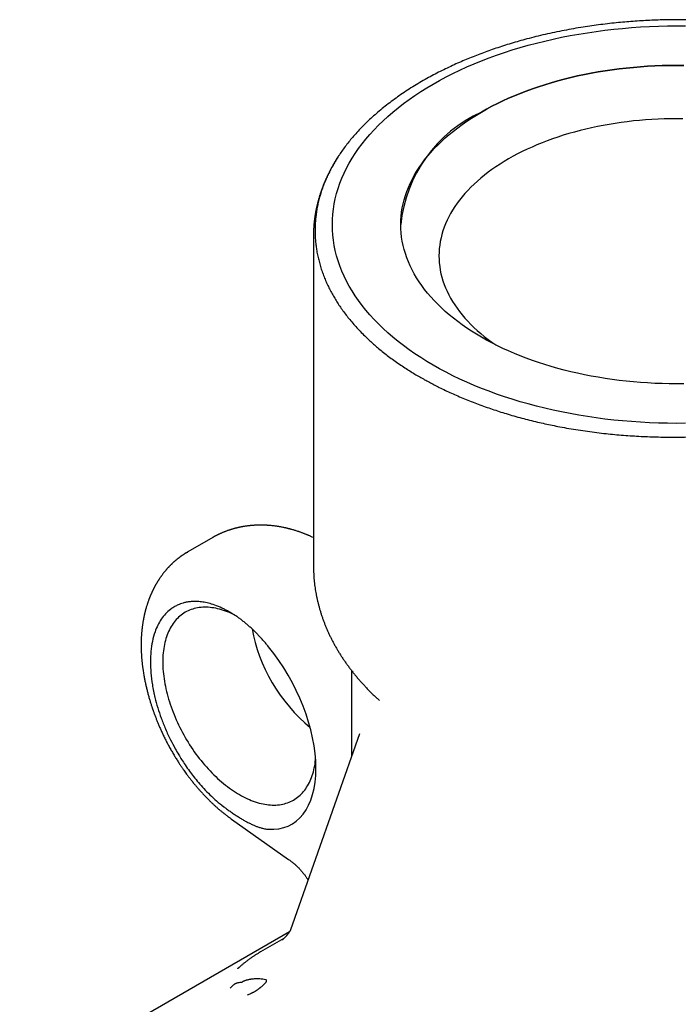
# Model space of a CAD drawing. Units: millimetres. Extents: x 8 to 525, y 12 to 414.
# Drawn here: x 454 to 480, y 172 to 211 of the extents above; entities that cross this region are included whole.
import ezdxf

# ---------------------------------------------------------------- set-up
doc = ezdxf.new("R2010")
doc.units = ezdxf.units.MM

msp = doc.modelspace()

# ---------------------------------------------------------------- linework, layer by layer
at = {"color": 7, "linetype": 'Continuous', "lineweight": 30}
for p, q in [((469.426, 202.553), (469.426, 202.553)), ((466.003, 202.122), (466.003, 189.185)), ((462.051, 190.283), (461.072, 189.718)), ((466.003, 190.278), (465.957, 190.299)), ((461.067, 189.708), (461.075, 189.713)), ((467.493, 185.07), (467.493, 181.693)), ((468.588, 183.896), (468.585, 183.899)), ((467.806, 182.585), (465.102, 174.895)), ((462.788, 179.238), (465.027, 177.66)), ((465.06, 174.821), (454.479, 168.713)), ((464.842, 174.56), (463.924, 174.03))]:
    msp.add_line(p, q, dxfattribs=at)
at = {"color": 7, "linetype": 'Continuous', "lineweight": 30, "flags": 128}
for points in [[(470.697, 208.064), (470.95, 208.206), (471.209, 208.345), (471.475, 208.479), (471.747, 208.61), (472.024, 208.736), (472.308, 208.858), (472.596, 208.976), (472.89, 209.089), (473.189, 209.198), (473.493, 209.302), (473.801, 209.402), (474.114, 209.497), (474.431, 209.587), (474.752, 209.673), (475.076, 209.753), (475.405, 209.829), (475.736, 209.899), (476.071, 209.965), (476.408, 210.025), (476.749, 210.081), (477.091, 210.131), (477.436, 210.176), (477.783, 210.216), (478.131, 210.25), (478.481, 210.28), (478.832, 210.304), (479.183, 210.322), (479.536, 210.336), (479.889, 210.344), (480.243, 210.346), (480.596, 210.344)], [(472.594, 206.968), (472.797, 207.082), (473.005, 207.193), (473.218, 207.301), (473.436, 207.406), (473.658, 207.507), (473.885, 207.605), (474.116, 207.699), (474.352, 207.79), (474.591, 207.877), (474.834, 207.961), (475.081, 208.041), (475.332, 208.117), (475.586, 208.189), (475.843, 208.257), (476.103, 208.322), (476.366, 208.382), (476.632, 208.439), (476.9, 208.492), (477.171, 208.54), (477.443, 208.584), (477.718, 208.625), (477.994, 208.661), (478.272, 208.693), (478.551, 208.72), (478.831, 208.744), (479.112, 208.763), (479.394, 208.778), (479.677, 208.789), (479.96, 208.795), (480.243, 208.797), (480.526, 208.795)], [(480.526, 208.795), (480.243, 208.797), (479.96, 208.795), (479.677, 208.789), (479.394, 208.778), (479.112, 208.763), (478.831, 208.744), (478.551, 208.72), (478.272, 208.693), (477.994, 208.661), (477.718, 208.625), (477.443, 208.584), (477.171, 208.54), (476.9, 208.492), (476.632, 208.439), (476.366, 208.382), (476.103, 208.322), (475.843, 208.257), (475.586, 208.189), (475.332, 208.117), (475.081, 208.04), (474.834, 207.961), (474.591, 207.877), (474.352, 207.79), (474.116, 207.699), (473.885, 207.605), (473.658, 207.507), (473.436, 207.406), (473.218, 207.301), (473.005, 207.193), (472.797, 207.082), (472.594, 206.968)], [(480.596, 194.762), (480.243, 194.76), (479.889, 194.762), (479.536, 194.77), (479.183, 194.784), (478.832, 194.802), (478.481, 194.826), (478.131, 194.855), (477.783, 194.89), (477.436, 194.93), (477.091, 194.975), (476.749, 195.025), (476.408, 195.08), (476.071, 195.141), (475.736, 195.207), (475.405, 195.277), (475.076, 195.353), (474.752, 195.433), (474.431, 195.519), (474.114, 195.609), (473.801, 195.704), (473.493, 195.804), (473.189, 195.908), (472.89, 196.017), (472.596, 196.13), (472.308, 196.248), (472.024, 196.37), (471.747, 196.496), (471.475, 196.627), (471.209, 196.761), (470.95, 196.9), (470.697, 197.042), (470.45, 197.188), (470.21, 197.338), (469.977, 197.492), (469.751, 197.648), (469.532, 197.809), (469.321, 197.972), (469.117, 198.139), (468.921, 198.308), (468.732, 198.481), (468.551, 198.656), (468.379, 198.834), (468.214, 199.015), (468.058, 199.198), (467.91, 199.383), (467.77, 199.571), (467.639, 199.76), (467.517, 199.951), (467.403, 200.145), (467.299, 200.339), (467.203, 200.536), (467.116, 200.734), (467.038, 200.933), (466.969, 201.133), (466.909, 201.334), (466.858, 201.536), (466.817, 201.738), (466.784, 201.941), (466.761, 202.145), (466.747, 202.349), (466.743, 202.553), (466.747, 202.757), (466.761, 202.961), (466.784, 203.164), (466.817, 203.368), (466.858, 203.57), (466.909, 203.772), (466.969, 203.973), (467.038, 204.173), (467.116, 204.372), (467.203, 204.57), (467.299, 204.766), (467.403, 204.961), (467.517, 205.154), (467.639, 205.346), (467.77, 205.535), (467.91, 205.723), (468.058, 205.908), (468.214, 206.091), (468.379, 206.272), (468.551, 206.45), (468.732, 206.625), (468.921, 206.798), (469.117, 206.967), (469.321, 207.134), (469.532, 207.297), (469.751, 207.457), (469.977, 207.614), (470.21, 207.768), (470.45, 207.918), (470.697, 208.064)], [(480.526, 196.311), (480.243, 196.309), (479.96, 196.311), (479.677, 196.317), (479.394, 196.328), (479.112, 196.343), (478.831, 196.362), (478.551, 196.386), (478.272, 196.413), (477.994, 196.445), (477.718, 196.481), (477.443, 196.521), (477.171, 196.566), (476.9, 196.614), (476.632, 196.667), (476.366, 196.723), (476.103, 196.784), (475.843, 196.848), (475.586, 196.917), (475.332, 196.989), (475.081, 197.065), (474.834, 197.145), (474.591, 197.229), (474.352, 197.316), (474.116, 197.407), (473.885, 197.501), (473.658, 197.599), (473.436, 197.7), (473.218, 197.805), (473.005, 197.913), (472.797, 198.023), (472.594, 198.138), (472.397, 198.255), (472.204, 198.375), (472.018, 198.498), (471.837, 198.623), (471.661, 198.752), (471.492, 198.883), (471.328, 199.016), (471.171, 199.152), (471.02, 199.29), (470.875, 199.431), (470.737, 199.573), (470.605, 199.718), (470.48, 199.865), (470.361, 200.013), (470.249, 200.163), (470.145, 200.315), (470.047, 200.469), (469.955, 200.623), (469.872, 200.779), (469.795, 200.937), (469.725, 201.095), (469.662, 201.255), (469.607, 201.415), (469.559, 201.576), (469.519, 201.738), (469.485, 201.9), (469.459, 202.063), (469.441, 202.226), (469.43, 202.389), (469.426, 202.553), (469.43, 202.716), (469.441, 202.88), (469.459, 203.043), (469.485, 203.206), (469.519, 203.368), (469.559, 203.53), (469.607, 203.691), (469.662, 203.851), (469.725, 204.011), (469.795, 204.169), (469.872, 204.326), (469.955, 204.483), (470.047, 204.637), (470.145, 204.791), (470.249, 204.943), (470.361, 205.093), (470.48, 205.241), (470.605, 205.388), (470.737, 205.532), (470.875, 205.675), (471.02, 205.816), (471.171, 205.954), (471.328, 206.09), (471.492, 206.223), (471.661, 206.354), (471.837, 206.483), (472.018, 206.608), (472.204, 206.731), (472.397, 206.851), (472.594, 206.968)], [(480.495, 206.705), (480.251, 206.707), (480.007, 206.705), (479.763, 206.699), (479.519, 206.69), (479.276, 206.678), (479.034, 206.661), (478.793, 206.641), (478.552, 206.617), (478.313, 206.59), (478.075, 206.559), (477.838, 206.524), (477.603, 206.486), (477.37, 206.445), (477.139, 206.399), (476.91, 206.351), (476.683, 206.299), (476.459, 206.243), (476.238, 206.184), (476.019, 206.122), (475.803, 206.057), (475.59, 205.988), (475.38, 205.916), (475.174, 205.841), (474.971, 205.763), (474.771, 205.681), (474.576, 205.597), (474.384, 205.51), (474.196, 205.42), (474.013, 205.327), (473.833, 205.232), (473.659, 205.133), (473.488, 205.033), (473.322, 204.929), (473.161, 204.823), (473.005, 204.715), (472.854, 204.605), (472.708, 204.492), (472.567, 204.377), (472.432, 204.26), (472.301, 204.141), (472.176, 204.02), (472.057, 203.897), (471.943, 203.772), (471.835, 203.646), (471.733, 203.518), (471.637, 203.389), (471.546, 203.258), (471.462, 203.126), (471.383, 202.992), (471.311, 202.858), (471.244, 202.722), (471.184, 202.586), (471.13, 202.448), (471.083, 202.31), (471.041, 202.171), (471.006, 202.032), (470.977, 201.892), (470.955, 201.752), (470.939, 201.611), (470.929, 201.471), (470.926, 201.33), (470.929, 201.189), (470.939, 201.048), (470.954, 200.908), (470.977, 200.767), (471.005, 200.627), (471.04, 200.488), (471.082, 200.349), (471.129, 200.211), (471.183, 200.074), (471.243, 199.937), (471.309, 199.802), (471.381, 199.667), (471.46, 199.534), (471.544, 199.402), (471.635, 199.271), (471.731, 199.141), (471.833, 199.013), (471.941, 198.887), (472.055, 198.762), (472.174, 198.639), (472.298, 198.518), (472.429, 198.399), (472.564, 198.282), (472.705, 198.167), (472.851, 198.054), (473.002, 197.944), (473.158, 197.835), (473.163, 197.832)], [(462.909, 187.24), (462.86, 187.265), (462.781, 187.302), (462.703, 187.336), (462.625, 187.368), (462.548, 187.397), (462.471, 187.424), (462.394, 187.449), (462.318, 187.47), (462.242, 187.489), (462.167, 187.506), (462.092, 187.519), (462.018, 187.531), (461.945, 187.539), (461.873, 187.545), (461.802, 187.548), (461.731, 187.549), (461.661, 187.547), (461.593, 187.542), (461.525, 187.534), (461.459, 187.524), (461.393, 187.512), (461.329, 187.496), (461.266, 187.478), (461.204, 187.458), (461.144, 187.435), (461.084, 187.409), (461.027, 187.381), (460.97, 187.35), (460.915, 187.316), (460.862, 187.28), (460.81, 187.242), (460.76, 187.201), (460.711, 187.158), (460.664, 187.112), (460.619, 187.064), (460.575, 187.014), (460.533, 186.962), (460.493, 186.907), (460.454, 186.85), (460.418, 186.79), (460.383, 186.729), (460.35, 186.665), (460.319, 186.6), (460.29, 186.532), (460.263, 186.463), (460.237, 186.391), (460.214, 186.318), (460.193, 186.243), (460.173, 186.166), (460.156, 186.088), (460.14, 186.007), (460.127, 185.925), (460.116, 185.842), (460.107, 185.757), (460.099, 185.671), (460.094, 185.583), (460.091, 185.494), (460.09, 185.404), (460.091, 185.313), (460.094, 185.22), (460.099, 185.126), (460.107, 185.032), (460.116, 184.936), (460.127, 184.84), (460.14, 184.743), (460.156, 184.645), (460.173, 184.546), (460.193, 184.447), (460.214, 184.347), (460.237, 184.247), (460.263, 184.146), (460.29, 184.045), (460.319, 183.944), (460.35, 183.842), (460.383, 183.741), (460.418, 183.639), (460.454, 183.538), (460.493, 183.436), (460.533, 183.335), (460.575, 183.234), (460.619, 183.133), (460.664, 183.033), (460.711, 182.933), (460.76, 182.833), (460.81, 182.735), (460.862, 182.636), (460.915, 182.539), (460.97, 182.442), (461.027, 182.346), (461.084, 182.251), (461.144, 182.157), (461.204, 182.064), (461.266, 181.972), (461.329, 181.881), (461.393, 181.792), (461.459, 181.704), (461.525, 181.617), (461.593, 181.531), (461.661, 181.447), (461.731, 181.365), (461.802, 181.284), (461.873, 181.204), (461.945, 181.127), (462.018, 181.051), (462.092, 180.977), (462.167, 180.905), (462.242, 180.834), (462.318, 180.766), (462.394, 180.7), (462.471, 180.635), (462.548, 180.573), (462.625, 180.513), (462.703, 180.455), (462.781, 180.399), (462.86, 180.346), (462.938, 180.294), (463.017, 180.245), (463.095, 180.199), (463.174, 180.155), (463.253, 180.113), (463.331, 180.073), (463.409, 180.036), (463.488, 180.002), (463.565, 179.97), (463.643, 179.941), (463.72, 179.914), (463.797, 179.89), (463.873, 179.868), (463.949, 179.849), (464.024, 179.833), (464.098, 179.819), (464.172, 179.808), (464.245, 179.799), (464.318, 179.793), (464.389, 179.79), (464.46, 179.789), (464.529, 179.792), (464.598, 179.796), (464.666, 179.804), (464.732, 179.814), (464.798, 179.827), (464.862, 179.842), (464.925, 179.86), (464.987, 179.88), (465.047, 179.904), (465.106, 179.929), (465.164, 179.958), (465.22, 179.988), (465.275, 180.022), (465.329, 180.058), (465.381, 180.096), (465.431, 180.137), (465.48, 180.18), (465.527, 180.226), (465.572, 180.274), (465.616, 180.324), (465.658, 180.377), (465.698, 180.432), (465.736, 180.489), (465.773, 180.548), (465.808, 180.609), (465.841, 180.673), (465.872, 180.738), (465.901, 180.806), (465.928, 180.875), (465.953, 180.947), (465.977, 181.02), (465.998, 181.095), (466.018, 181.172), (466.035, 181.251), (466.05, 181.331), (466.064, 181.413), (466.075, 181.496), (466.084, 181.581), (466.086, 181.606)]]:
    msp.add_lwpolyline(points, dxfattribs=at)
at = {"color": 7, "linetype": 'Continuous', "lineweight": 30}
msp.add_arc((474.843, 202.01), 5.445, 114.4015, 174.2784, dxfattribs=at)
for centre, major_axis, ratio, start_param, end_param in [((466.699, 185.75), (-2.3, 3.577), 0.606761, 0.949753, 2.062775), ((462.844, 183.316), (-2.251, 4.307), 0.546443, 2.82215, 5.076604)]:
    msp.add_ellipse(centre, major_axis=major_axis, ratio=ratio, start_param=start_param, end_param=end_param, dxfattribs=at)
for points, knots in [([(490.312, 208.204), (490.25, 208.239), (490.126, 208.31), (489.936, 208.413), (489.743, 208.515), (489.534, 208.621), (489.31, 208.73), (489.068, 208.842), (488.818, 208.953), (488.559, 209.063), (488.291, 209.171), (488.019, 209.276), (487.746, 209.376), (487.472, 209.471), (487.198, 209.561), (486.914, 209.65), (486.619, 209.737), (486.314, 209.822), (486.005, 209.903), (485.701, 209.978), (485.404, 210.046), (485.113, 210.108), (484.799, 210.171), (484.462, 210.233), (484.101, 210.294), (483.737, 210.349), (483.371, 210.399), (483.013, 210.441), (482.662, 210.478), (482.32, 210.509), (481.977, 210.534), (481.633, 210.555), (481.29, 210.571), (480.948, 210.582), (480.607, 210.589), (480.266, 210.59), (479.93, 210.587), (479.6, 210.58), (479.275, 210.568), (478.949, 210.551), (478.622, 210.531), (478.295, 210.506), (477.96, 210.475), (477.619, 210.439), (477.27, 210.398), (476.924, 210.351), (476.569, 210.297), (476.204, 210.237), (475.832, 210.168), (475.462, 210.094), (475.095, 210.013), (474.731, 209.926), (474.387, 209.838), (474.063, 209.748), (473.758, 209.659), (473.456, 209.565), (473.163, 209.469), (472.878, 209.37), (472.602, 209.269), (472.329, 209.164), (472.058, 209.055), (471.79, 208.942), (471.521, 208.822), (471.25, 208.695), (470.978, 208.562), (470.711, 208.424), (470.441, 208.278), (470.168, 208.121), (469.893, 207.955), (469.626, 207.784), (469.366, 207.608), (469.115, 207.427), (468.872, 207.243), (468.639, 207.056), (468.416, 206.865), (468.201, 206.67), (467.995, 206.472), (467.798, 206.269), (467.62, 206.074), (467.46, 205.885), (467.315, 205.705), (467.178, 205.522), (467.05, 205.34), (466.932, 205.16), (466.823, 204.981), (466.72, 204.799), (466.624, 204.615), (466.536, 204.429), (466.452, 204.237), (466.375, 204.039), (466.305, 203.836), (466.243, 203.631), (466.191, 203.428), (466.148, 203.227), (466.115, 203.028), (466.089, 202.828), (466.072, 202.632), (466.064, 202.438), (466.063, 202.247), (466.07, 202.055), (466.085, 201.863), (466.109, 201.67), (466.14, 201.472), (466.182, 201.269), (466.233, 201.063), (466.293, 200.857), (466.362, 200.656), (466.437, 200.459), (466.519, 200.267), (466.609, 200.077), (466.705, 199.89), (466.808, 199.708), (466.916, 199.53), (467.032, 199.353), (467.155, 199.177), (467.287, 199.001), (467.429, 198.823), (467.583, 198.642), (467.748, 198.46), (467.921, 198.28), (468.089, 198.115), (468.249, 197.966), (468.4, 197.832), (468.566, 197.69), (468.749, 197.541), (468.95, 197.385), (469.158, 197.232), (469.371, 197.082), (469.579, 196.943), (469.781, 196.814), (469.975, 196.694), (470.107, 196.617), (470.173, 196.578)], [0, 0, 0, 0, 0.00586, 0.011719, 0.017587, 0.023455, 0.030417, 0.037379, 0.044341, 0.051674, 0.059009, 0.066344, 0.073676, 0.080758, 0.087841, 0.094923, 0.102531, 0.110142, 0.117753, 0.125362, 0.132323, 0.139286, 0.146247, 0.154681, 0.16312, 0.171559, 0.179998, 0.188432, 0.196196, 0.203964, 0.211733, 0.219501, 0.227266, 0.234922, 0.24258, 0.250238, 0.257893, 0.265202, 0.272511, 0.279819, 0.287239, 0.294661, 0.302082, 0.31007, 0.318061, 0.326052, 0.33404, 0.342827, 0.351615, 0.360401, 0.369248, 0.378097, 0.386944, 0.39464, 0.402338, 0.410036, 0.417732, 0.425078, 0.432425, 0.439771, 0.447226, 0.454682, 0.462137, 0.470157, 0.478178, 0.4862, 0.49422, 0.503163, 0.512108, 0.521052, 0.530058, 0.539066, 0.548073, 0.557016, 0.565961, 0.574904, 0.583909, 0.592915, 0.60192, 0.609639, 0.617359, 0.62508, 0.632798, 0.640166, 0.647535, 0.654903, 0.662384, 0.669867, 0.677348, 0.685402, 0.693458, 0.701514, 0.709568, 0.717314, 0.725062, 0.73281, 0.740555, 0.74795, 0.755345, 0.762739, 0.770251, 0.777765, 0.785277, 0.79337, 0.801465, 0.80956, 0.817653, 0.825314, 0.832976, 0.840639, 0.848299, 0.855612, 0.862925, 0.870238, 0.877666, 0.885095, 0.892522, 0.900521, 0.908523, 0.916525, 0.924524, 0.930748, 0.936973, 0.943196, 0.950741, 0.95829, 0.965839, 0.973387, 0.980932, 0.987288, 0.993644, 1, 1, 1, 1]), ([(470.173, 196.578), (470.235, 196.543), (470.359, 196.472), (470.549, 196.369), (470.742, 196.268), (470.951, 196.162), (471.176, 196.053), (471.417, 195.941), (471.668, 195.83), (471.927, 195.721), (472.194, 195.613), (472.466, 195.509), (472.739, 195.409), (473.013, 195.315), (473.287, 195.225), (473.571, 195.137), (473.866, 195.05), (474.172, 194.965), (474.481, 194.885), (474.784, 194.812), (475.081, 194.745), (475.372, 194.683), (475.686, 194.621), (476.023, 194.56), (476.384, 194.501), (476.748, 194.447), (477.114, 194.399), (477.473, 194.357), (477.823, 194.322), (478.165, 194.293), (478.508, 194.268), (478.852, 194.248), (479.196, 194.234), (479.538, 194.224), (479.879, 194.219), (480.22, 194.219), (480.555, 194.223), (480.886, 194.232), (481.211, 194.246), (481.536, 194.263), (481.863, 194.285), (482.191, 194.312), (482.525, 194.344), (482.867, 194.381), (483.215, 194.424), (483.561, 194.472), (483.917, 194.527), (484.281, 194.589), (484.653, 194.659), (485.023, 194.735), (485.39, 194.817), (485.754, 194.905), (486.098, 194.995), (486.422, 195.086), (486.728, 195.176), (487.029, 195.271), (487.322, 195.368), (487.607, 195.468), (487.883, 195.569), (488.157, 195.675), (488.427, 195.784), (488.695, 195.898), (488.965, 196.018), (489.236, 196.145), (489.508, 196.279), (489.774, 196.416), (490.044, 196.563), (490.317, 196.719), (490.592, 196.886), (490.86, 197.057), (491.119, 197.233), (491.371, 197.413), (491.613, 197.597), (491.846, 197.783), (492.07, 197.974), (492.284, 198.167), (492.49, 198.365), (492.687, 198.566), (492.865, 198.761), (493.026, 198.948), (493.17, 199.127), (493.308, 199.309), (493.435, 199.489), (493.553, 199.669), (493.663, 199.847), (493.765, 200.027), (493.861, 200.21), (493.95, 200.395), (494.033, 200.585), (494.11, 200.782), (494.181, 200.984), (494.242, 201.187), (494.294, 201.389), (494.337, 201.588), (494.371, 201.786), (494.396, 201.984), (494.413, 202.179), (494.422, 202.371), (494.422, 202.561), (494.415, 202.751), (494.4, 202.942), (494.377, 203.134), (494.345, 203.331), (494.304, 203.532), (494.252, 203.738), (494.192, 203.942), (494.124, 204.142), (494.048, 204.337), (493.966, 204.528), (493.876, 204.717), (493.78, 204.903), (493.677, 205.084), (493.569, 205.261), (493.454, 205.437), (493.33, 205.613), (493.199, 205.787), (493.056, 205.965), (492.903, 206.145), (492.737, 206.327), (492.564, 206.506), (492.396, 206.67), (492.236, 206.818), (492.085, 206.952), (491.919, 207.094), (491.736, 207.243), (491.535, 207.398), (491.328, 207.551), (491.114, 207.701), (490.906, 207.84), (490.704, 207.968), (490.511, 208.088), (490.378, 208.165), (490.312, 208.204)], [0, 0, 0, 0, 0.00586, 0.011719, 0.017587, 0.023455, 0.030417, 0.037379, 0.044341, 0.051674, 0.059009, 0.066344, 0.073676, 0.080758, 0.087841, 0.094923, 0.102531, 0.110142, 0.117753, 0.125362, 0.132323, 0.139286, 0.146247, 0.154681, 0.16312, 0.171559, 0.179998, 0.188432, 0.196196, 0.203964, 0.211733, 0.219501, 0.227266, 0.234922, 0.24258, 0.250238, 0.257893, 0.265202, 0.272511, 0.279819, 0.287239, 0.294661, 0.302082, 0.31007, 0.318061, 0.326052, 0.33404, 0.342827, 0.351615, 0.360401, 0.369248, 0.378097, 0.386944, 0.39464, 0.402338, 0.410036, 0.417732, 0.425078, 0.432425, 0.439771, 0.447226, 0.454682, 0.462137, 0.470157, 0.478178, 0.4862, 0.49422, 0.503163, 0.512108, 0.521052, 0.530058, 0.539066, 0.548073, 0.557016, 0.565961, 0.574904, 0.583909, 0.592915, 0.60192, 0.609639, 0.617359, 0.62508, 0.632798, 0.640166, 0.647535, 0.654903, 0.662384, 0.669867, 0.677348, 0.685402, 0.693458, 0.701514, 0.709568, 0.717314, 0.725062, 0.73281, 0.740555, 0.74795, 0.755345, 0.762739, 0.770251, 0.777765, 0.785277, 0.79337, 0.801465, 0.80956, 0.817653, 0.825314, 0.832976, 0.840639, 0.848299, 0.855612, 0.862925, 0.870238, 0.877666, 0.885095, 0.892522, 0.900521, 0.908523, 0.916525, 0.924524, 0.930748, 0.936973, 0.943196, 0.950741, 0.95829, 0.965839, 0.973387, 0.980932, 0.987288, 0.993644, 1, 1, 1, 1]), ([(467.021, 205.295), (467.015, 205.285), (467.002, 205.266), (466.983, 205.237), (466.966, 205.21), (466.95, 205.187), (466.933, 205.16), (466.912, 205.126), (466.886, 205.085), (466.86, 205.041), (466.833, 204.997), (466.806, 204.952), (466.784, 204.913), (466.765, 204.879), (466.748, 204.849), (466.732, 204.82), (466.717, 204.793), (466.704, 204.769), (466.692, 204.748), (466.681, 204.728), (466.67, 204.705), (466.656, 204.679), (466.64, 204.649), (466.622, 204.613), (466.602, 204.573), (466.579, 204.528), (466.556, 204.479), (466.533, 204.431), (466.512, 204.385), (466.495, 204.347), (466.48, 204.314), (466.468, 204.286), (466.457, 204.261), (466.447, 204.238), (466.437, 204.214), (466.426, 204.189), (466.415, 204.161), (466.402, 204.13), (466.388, 204.095), (466.372, 204.054), (466.355, 204.009), (466.338, 203.962), (466.322, 203.918), (466.307, 203.876), (466.293, 203.837), (466.281, 203.801), (466.27, 203.767), (466.258, 203.73), (466.244, 203.687), (466.229, 203.636), (466.213, 203.581), (466.197, 203.524), (466.182, 203.472), (466.17, 203.425), (466.16, 203.384), (466.15, 203.347), (466.142, 203.311), (466.134, 203.276), (466.127, 203.244), (466.12, 203.214), (466.114, 203.186), (466.108, 203.154), (466.101, 203.12), (466.094, 203.085), (466.088, 203.05), (466.082, 203.02), (466.077, 202.99), (466.072, 202.961), (466.067, 202.93), (466.062, 202.901), (466.058, 202.87), (466.053, 202.837), (466.048, 202.801), (466.043, 202.761), (466.038, 202.719), (466.033, 202.678), (466.029, 202.639), (466.025, 202.602), (466.022, 202.564), (466.019, 202.523), (466.015, 202.481), (466.012, 202.438), (466.01, 202.396), (466.008, 202.364), (466.007, 202.341), (466.007, 202.327), (466.006, 202.312), (466.006, 202.294), (466.005, 202.27), (466.004, 202.241), (466.003, 202.206), (466.003, 202.165), (466.003, 202.137), (466.003, 202.121)], [0, 0, 0, 0, 0.009616, 0.01986, 0.028917, 0.036782, 0.043468, 0.056356, 0.070482, 0.084542, 0.099977, 0.115114, 0.129171, 0.138823, 0.148516, 0.158296, 0.167636, 0.175421, 0.181682, 0.188215, 0.19545, 0.203387, 0.21375, 0.225274, 0.238301, 0.252841, 0.268887, 0.285658, 0.299873, 0.312297, 0.322712, 0.33133, 0.339264, 0.346676, 0.353714, 0.361942, 0.370816, 0.380465, 0.391519, 0.404065, 0.419491, 0.434193, 0.448039, 0.461179, 0.473605, 0.484917, 0.495129, 0.505654, 0.519851, 0.535641, 0.553216, 0.571029, 0.58833, 0.601965, 0.614751, 0.626229, 0.636754, 0.647452, 0.658623, 0.666328, 0.675077, 0.684851, 0.695399, 0.706637, 0.717468, 0.726955, 0.735097, 0.744746, 0.753802, 0.762788, 0.771963, 0.782097, 0.793174, 0.804846, 0.818308, 0.831249, 0.842877, 0.853965, 0.865307, 0.877514, 0.890829, 0.904158, 0.916827, 0.928501, 0.933128, 0.93744, 0.941653, 0.947279, 0.954616, 0.963486, 0.974007, 0.986178, 1, 1, 1, 1]), ([(465.957, 190.299), (465.94, 190.307), (465.907, 190.322), (465.863, 190.342), (465.827, 190.357), (465.799, 190.369), (465.778, 190.378), (465.761, 190.385), (465.739, 190.394), (465.711, 190.406), (465.674, 190.421), (465.632, 190.437), (465.587, 190.454), (465.543, 190.471), (465.5, 190.486), (465.461, 190.5), (465.424, 190.512), (465.38, 190.527), (465.33, 190.543), (465.274, 190.561), (465.216, 190.578), (465.168, 190.592), (465.13, 190.603), (465.103, 190.61), (465.075, 190.617), (465.045, 190.625), (465.014, 190.633), (464.984, 190.64), (464.952, 190.648), (464.913, 190.657), (464.864, 190.667), (464.809, 190.679), (464.754, 190.69), (464.697, 190.7), (464.644, 190.709), (464.593, 190.717), (464.533, 190.726), (464.473, 190.734), (464.409, 190.741), (464.352, 190.747), (464.291, 190.753), (464.244, 190.756), (464.209, 190.759), (464.191, 190.76), (464.172, 190.761), (464.15, 190.762), (464.126, 190.763), (464.103, 190.764), (464.085, 190.765), (464.069, 190.766), (464.053, 190.766), (464.034, 190.767), (464.011, 190.767), (463.987, 190.768), (463.965, 190.768), (463.935, 190.768), (463.894, 190.768), (463.844, 190.767), (463.79, 190.766), (463.74, 190.764), (463.69, 190.761), (463.643, 190.758), (463.602, 190.755), (463.566, 190.752), (463.532, 190.749), (463.497, 190.745), (463.461, 190.741), (463.426, 190.737), (463.396, 190.733), (463.367, 190.729), (463.337, 190.725), (463.304, 190.72), (463.273, 190.715), (463.245, 190.71), (463.217, 190.705), (463.187, 190.699), (463.154, 190.693), (463.122, 190.687), (463.093, 190.68), (463.064, 190.674), (463.034, 190.667), (463.001, 190.659), (462.968, 190.651), (462.939, 190.644), (462.914, 190.637), (462.889, 190.63), (462.862, 190.623), (462.832, 190.614), (462.799, 190.605), (462.767, 190.595), (462.737, 190.585), (462.707, 190.576), (462.674, 190.564), (462.635, 190.551), (462.594, 190.536), (462.556, 190.522), (462.522, 190.509), (462.487, 190.495), (462.451, 190.48), (462.415, 190.465), (462.381, 190.45), (462.351, 190.436), (462.326, 190.425), (462.305, 190.415), (462.285, 190.406), (462.263, 190.395), (462.235, 190.381), (462.204, 190.366), (462.177, 190.352), (462.153, 190.339), (462.132, 190.328), (462.109, 190.316), (462.079, 190.299), (462.057, 190.286), (462.044, 190.279)], [0, 0, 0, 0, 0.013617, 0.025118, 0.034496, 0.041747, 0.046867, 0.050826, 0.055025, 0.063381, 0.072709, 0.083785, 0.095271, 0.107374, 0.118019, 0.127752, 0.137138, 0.146163, 0.161305, 0.17527, 0.189189, 0.204885, 0.211744, 0.218304, 0.225161, 0.232641, 0.240748, 0.248712, 0.255427, 0.264809, 0.278, 0.29228, 0.306333, 0.320416, 0.333034, 0.346094, 0.359057, 0.377411, 0.391196, 0.406547, 0.420343, 0.436584, 0.44164, 0.446101, 0.45023, 0.455713, 0.462531, 0.468282, 0.472433, 0.476016, 0.479968, 0.484486, 0.490324, 0.497053, 0.502552, 0.50686, 0.518946, 0.53346, 0.544575, 0.55834, 0.571097, 0.58236, 0.592722, 0.602129, 0.60939, 0.617763, 0.628382, 0.636978, 0.644218, 0.650792, 0.658517, 0.667327, 0.675462, 0.681977, 0.688534, 0.696431, 0.704947, 0.713516, 0.720796, 0.727557, 0.735102, 0.743888, 0.752842, 0.76008, 0.766294, 0.772528, 0.779399, 0.787211, 0.795866, 0.804643, 0.812322, 0.819647, 0.827543, 0.838716, 0.850284, 0.859863, 0.868711, 0.877681, 0.887728, 0.897317, 0.906865, 0.91525, 0.922188, 0.927143, 0.932414, 0.938272, 0.945792, 0.955257, 0.963478, 0.968849, 0.974604, 0.981848, 0.990294, 1, 1, 1, 1]), ([(461.073, 189.718), (461.063, 189.713), (461.045, 189.702), (461.021, 189.688), (461.002, 189.676), (460.986, 189.666), (460.969, 189.655), (460.949, 189.643), (460.926, 189.628), (460.902, 189.612), (460.879, 189.597), (460.86, 189.584), (460.84, 189.57), (460.818, 189.554), (460.793, 189.537), (460.772, 189.521), (460.752, 189.506), (460.731, 189.491), (460.708, 189.473), (460.687, 189.456), (460.67, 189.442), (460.655, 189.431), (460.641, 189.419), (460.625, 189.406), (460.605, 189.389), (460.585, 189.373), (460.566, 189.356), (460.548, 189.34), (460.527, 189.322), (460.504, 189.3), (460.478, 189.277), (460.453, 189.253), (460.429, 189.23), (460.407, 189.208), (460.386, 189.187), (460.365, 189.166), (460.345, 189.145), (460.324, 189.123), (460.303, 189.101), (460.281, 189.076), (460.257, 189.05), (460.235, 189.025), (460.215, 189.002), (460.195, 188.978), (460.174, 188.953), (460.151, 188.923), (460.125, 188.892), (460.1, 188.859), (460.076, 188.827), (460.054, 188.798), (460.034, 188.771), (460.013, 188.741), (459.991, 188.71), (459.97, 188.679), (459.951, 188.651), (459.934, 188.624), (459.916, 188.596), (459.897, 188.567), (459.88, 188.539), (459.866, 188.516), (459.853, 188.494), (459.841, 188.473), (459.827, 188.449), (459.812, 188.423), (459.797, 188.397), (459.785, 188.374), (459.773, 188.353), (459.762, 188.331), (459.749, 188.306), (459.735, 188.279), (459.723, 188.255), (459.712, 188.235), (459.703, 188.214), (459.692, 188.193), (459.681, 188.169), (459.669, 188.144), (459.658, 188.12), (459.648, 188.097), (459.637, 188.074), (459.626, 188.049), (459.615, 188.022), (459.604, 187.997), (459.595, 187.975), (459.586, 187.953), (459.576, 187.928), (459.565, 187.901), (459.555, 187.875), (459.546, 187.85), (459.536, 187.824), (459.524, 187.789), (459.509, 187.749), (459.494, 187.705), (459.48, 187.662), (459.467, 187.619), (459.453, 187.573), (459.44, 187.53), (459.43, 187.495), (459.423, 187.469), (459.417, 187.447), (459.411, 187.426), (459.404, 187.399), (459.396, 187.367), (459.387, 187.332), (459.379, 187.298), (459.371, 187.265), (459.364, 187.23), (459.356, 187.195), (459.349, 187.161), (459.343, 187.132), (459.338, 187.107), (459.334, 187.084), (459.329, 187.058), (459.323, 187.028), (459.318, 186.997), (459.313, 186.967), (459.309, 186.94), (459.303, 186.906), (459.297, 186.865), (459.291, 186.817), (459.285, 186.772), (459.279, 186.728), (459.274, 186.683), (459.269, 186.634), (459.264, 186.584), (459.26, 186.534), (459.256, 186.484), (459.253, 186.435), (459.25, 186.388), (459.248, 186.344), (459.246, 186.302), (459.245, 186.262), (459.244, 186.221), (459.243, 186.177), (459.242, 186.123), (459.241, 186.06), (459.242, 185.99), (459.243, 185.921), (459.245, 185.859), (459.247, 185.805), (459.249, 185.759), (459.252, 185.715), (459.255, 185.667), (459.258, 185.613), (459.263, 185.556), (459.267, 185.5), (459.272, 185.447), (459.277, 185.396), (459.283, 185.343), (459.289, 185.291), (459.295, 185.243), (459.301, 185.196), (459.308, 185.144), (459.318, 185.074), (459.331, 184.991), (459.343, 184.916), (459.352, 184.863), (459.358, 184.832), (459.362, 184.808), (459.366, 184.787), (459.37, 184.766), (459.375, 184.74), (459.381, 184.711), (459.389, 184.668), (459.401, 184.612), (459.415, 184.544), (459.431, 184.474), (459.447, 184.403), (459.464, 184.333), (459.482, 184.262), (459.501, 184.19), (459.526, 184.094), (459.559, 183.976), (459.6, 183.84), (459.633, 183.736), (459.656, 183.664), (459.67, 183.623), (459.681, 183.59), (459.69, 183.563), (459.699, 183.537), (459.709, 183.509), (459.721, 183.474), (459.737, 183.43), (459.756, 183.375), (459.779, 183.315), (459.81, 183.233), (459.85, 183.13), (459.9, 183.006), (459.955, 182.877), (460.014, 182.741), (460.079, 182.6), (460.149, 182.453), (460.223, 182.305), (460.301, 182.157), (460.381, 182.009), (460.466, 181.861), (460.552, 181.716), (460.637, 181.579), (460.715, 181.457), (460.786, 181.349), (460.85, 181.254), (460.912, 181.166), (460.97, 181.084), (461.022, 181.013), (461.067, 180.952), (461.106, 180.9), (461.142, 180.853), (461.175, 180.81), (461.199, 180.779), (461.216, 180.758), (461.226, 180.745), (461.235, 180.734), (461.245, 180.722), (461.256, 180.707), (461.271, 180.688), (461.291, 180.664), (461.315, 180.634), (461.342, 180.601), (461.371, 180.567), (461.406, 180.525), (461.445, 180.48), (461.487, 180.43), (461.527, 180.385), (461.564, 180.343), (461.603, 180.3), (461.645, 180.254), (461.691, 180.204), (461.74, 180.152), (461.791, 180.099), (461.843, 180.046), (461.893, 179.995), (461.938, 179.952), (461.978, 179.913), (462.016, 179.876), (462.056, 179.838), (462.098, 179.798), (462.142, 179.759), (462.185, 179.72), (462.223, 179.686), (462.256, 179.657), (462.287, 179.63), (462.323, 179.599), (462.366, 179.563), (462.41, 179.527), (462.45, 179.494), (462.485, 179.466), (462.517, 179.44), (462.549, 179.415), (462.583, 179.389), (462.614, 179.365), (462.644, 179.343), (462.672, 179.322), (462.705, 179.298), (462.745, 179.269), (462.773, 179.249), (462.788, 179.238)], [0, 0, 0, 0, 0.002953, 0.005386, 0.007301, 0.008796, 0.010502, 0.012535, 0.014873, 0.017798, 0.020123, 0.022064, 0.023867, 0.026363, 0.029323, 0.031645, 0.033479, 0.035793, 0.038435, 0.041016, 0.04284, 0.044351, 0.045804, 0.047689, 0.049983, 0.052628, 0.054573, 0.056518, 0.058933, 0.06185, 0.064964, 0.068053, 0.070946, 0.073673, 0.076249, 0.07891, 0.081526, 0.084034, 0.086693, 0.089758, 0.092954, 0.09593, 0.098585, 0.101001, 0.104172, 0.107298, 0.111003, 0.114958, 0.11842, 0.121486, 0.124483, 0.127574, 0.131165, 0.134645, 0.137504, 0.140191, 0.143028, 0.146606, 0.149311, 0.151745, 0.153892, 0.155977, 0.1584, 0.161274, 0.163936, 0.166277, 0.168299, 0.170388, 0.172833, 0.175751, 0.178112, 0.180134, 0.182099, 0.1842, 0.186552, 0.189161, 0.191597, 0.193594, 0.195731, 0.19827, 0.201063, 0.203449, 0.205364, 0.207375, 0.20979, 0.212639, 0.215098, 0.217191, 0.219648, 0.222693, 0.227048, 0.230965, 0.234959, 0.238908, 0.243057, 0.247726, 0.250572, 0.25291, 0.254736, 0.25648, 0.258698, 0.26208, 0.265246, 0.268244, 0.271154, 0.274301, 0.277464, 0.280578, 0.283303, 0.285379, 0.287186, 0.289508, 0.29233, 0.295161, 0.297742, 0.300076, 0.302297, 0.306642, 0.31092, 0.314762, 0.318448, 0.322317, 0.326435, 0.331042, 0.335128, 0.339484, 0.343721, 0.347579, 0.351486, 0.354951, 0.358261, 0.361599, 0.365325, 0.369378, 0.375292, 0.381157, 0.386834, 0.39254, 0.396646, 0.400225, 0.403823, 0.407728, 0.412206, 0.417147, 0.421811, 0.425978, 0.430119, 0.434555, 0.438935, 0.44274, 0.446376, 0.450604, 0.455457, 0.463411, 0.47082, 0.473856, 0.476343, 0.478248, 0.479706, 0.481419, 0.483489, 0.485913, 0.488692, 0.493944, 0.499603, 0.505282, 0.510981, 0.516699, 0.522438, 0.528197, 0.533976, 0.545736, 0.556743, 0.567, 0.570954, 0.574271, 0.576951, 0.578999, 0.580957, 0.583193, 0.585707, 0.589616, 0.59405, 0.599008, 0.604482, 0.614125, 0.624303, 0.635018, 0.646269, 0.65806, 0.670392, 0.683267, 0.695547, 0.708277, 0.721454, 0.734397, 0.74663, 0.758156, 0.767452, 0.776232, 0.784495, 0.79224, 0.799468, 0.804784, 0.80978, 0.814457, 0.818672, 0.822227, 0.823659, 0.824948, 0.826091, 0.827099, 0.828447, 0.830407, 0.832817, 0.835774, 0.839266, 0.842834, 0.846233, 0.85188, 0.856986, 0.86159, 0.866017, 0.870338, 0.875368, 0.880761, 0.886483, 0.892355, 0.898357, 0.904131, 0.909414, 0.913365, 0.917595, 0.922131, 0.926864, 0.931636, 0.936447, 0.940922, 0.944147, 0.94704, 0.950954, 0.955956, 0.960777, 0.965007, 0.968653, 0.971891, 0.97527, 0.978673, 0.982638, 0.984953, 0.987845, 0.991316, 0.995366, 1, 1, 1, 1]), ([(466.003, 189.185), (466.003, 189.181), (466.002, 189.136), (466.004, 189.049), (466.008, 188.925), (466.014, 188.801), (466.023, 188.677), (466.035, 188.553), (466.049, 188.429), (466.066, 188.305), (466.085, 188.181), (466.107, 188.058), (466.132, 187.935), (466.158, 187.812), (466.188, 187.689), (466.22, 187.567), (466.254, 187.444), (466.291, 187.323), (466.331, 187.201), (466.373, 187.08), (466.418, 186.959), (466.465, 186.838), (466.514, 186.718), (466.567, 186.598), (466.621, 186.479), (466.679, 186.36), (466.739, 186.242), (466.801, 186.124), (466.866, 186.007), (466.934, 185.89), (467.004, 185.774), (467.076, 185.658), (467.151, 185.543), (467.229, 185.429), (467.309, 185.315), (467.391, 185.202), (467.476, 185.09), (467.564, 184.979), (467.654, 184.868), (467.746, 184.758), (467.841, 184.649), (467.938, 184.541), (468.037, 184.434), (468.139, 184.327), (468.244, 184.222), (468.35, 184.117), (468.459, 184.014), (468.537, 183.941), (468.58, 183.903), (468.585, 183.899)], [0, 0, 0, 0, 0.001897, 0.023044, 0.044189, 0.065336, 0.086491, 0.107656, 0.128837, 0.150037, 0.171261, 0.192512, 0.213795, 0.235114, 0.256471, 0.277871, 0.299318, 0.320815, 0.342364, 0.36397, 0.385635, 0.407362, 0.429153, 0.45101, 0.472937, 0.494934, 0.517003, 0.539146, 0.561363, 0.583656, 0.606024, 0.628469, 0.650989, 0.673585, 0.696256, 0.719001, 0.741819, 0.764708, 0.787666, 0.810692, 0.833784, 0.856938, 0.880153, 0.903425, 0.926753, 0.950132, 0.97356, 0.997034, 1, 1, 1, 1]), ([(462.485, 187.481), (462.39, 187.525), (462.208, 187.608), (461.95, 187.691), (461.718, 187.745), (461.511, 187.771), (461.329, 187.777), (461.165, 187.768), (461.02, 187.746), (460.894, 187.716), (460.802, 187.685), (460.726, 187.656), (460.66, 187.627), (460.589, 187.592), (460.521, 187.552), (460.455, 187.51), (460.343, 187.428), (460.195, 187.293), (460.029, 187.083), (459.892, 186.847), (459.772, 186.56), (459.678, 186.22), (459.619, 185.824), (459.6, 185.41), (459.619, 184.972), (459.677, 184.503), (459.77, 184.043), (459.891, 183.603), (460.028, 183.191), (460.196, 182.768), (460.381, 182.369), (460.559, 182.032), (460.706, 181.777), (460.836, 181.564), (460.976, 181.35), (461.134, 181.125), (461.308, 180.895), (461.495, 180.665), (461.707, 180.426), (461.944, 180.185), (462.205, 179.944), (462.389, 179.799), (462.485, 179.724)], [0, 0, 0, 0, 0.03016, 0.058109, 0.083868, 0.107454, 0.128883, 0.148171, 0.167246, 0.183668, 0.19745, 0.204779, 0.215102, 0.225345, 0.235509, 0.245596, 0.255604, 0.289133, 0.321779, 0.353558, 0.384484, 0.424405, 0.462865, 0.499892, 0.536653, 0.575019, 0.615017, 0.646114, 0.67816, 0.711171, 0.745163, 0.773078, 0.792892, 0.808539, 0.82707, 0.848503, 0.868596, 0.89073, 0.914921, 0.941184, 0.969538, 1, 1, 1, 1]), ([(464.242, 186), (464.208, 186.04), (464.142, 186.12), (464.042, 186.235), (463.942, 186.347), (463.84, 186.456), (463.737, 186.562), (463.632, 186.664), (463.526, 186.762), (463.418, 186.858), (463.307, 186.95), (463.194, 187.04), (463.079, 187.125), (462.963, 187.206), (462.845, 187.282), (462.726, 187.353), (462.606, 187.421), (462.525, 187.461), (462.485, 187.481)], [0, 0, 0, 0, 0.059546, 0.119135, 0.178698, 0.239229, 0.299762, 0.361089, 0.422434, 0.483765, 0.547649, 0.611689, 0.67573, 0.74026, 0.804791, 0.86981, 0.934829, 1, 1, 1, 1]), ([(462.485, 179.724), (462.521, 179.696), (462.603, 179.635), (462.73, 179.544), (462.865, 179.451), (462.998, 179.363), (463.131, 179.28), (463.264, 179.201), (463.396, 179.127), (463.529, 179.059), (463.652, 179.002), (463.771, 178.952), (463.886, 178.911), (463.991, 178.881), (464.084, 178.86), (464.163, 178.847), (464.215, 178.842), (464.242, 178.84)], [0, 0, 0, 0, 0.058622, 0.132118, 0.205615, 0.27921, 0.352805, 0.427597, 0.502388, 0.578891, 0.655393, 0.71746, 0.787827, 0.858189, 0.905457, 0.952739, 1, 1, 1, 1]), ([(465.026, 177.66), (465.042, 177.649), (465.072, 177.628), (465.114, 177.596), (465.151, 177.567), (465.186, 177.539), (465.217, 177.513), (465.244, 177.49), (465.268, 177.469), (465.288, 177.451), (465.306, 177.435), (465.325, 177.418), (465.348, 177.395), (465.377, 177.368), (465.407, 177.337), (465.438, 177.306), (465.489, 177.252), (465.558, 177.174), (465.625, 177.091), (465.674, 177.026), (465.705, 176.984), (465.732, 176.944), (465.755, 176.911), (465.773, 176.883), (465.785, 176.865), (465.791, 176.856), (465.791, 176.855)], [0, 0, 0, 0, 0.052709, 0.100505, 0.143822, 0.183829, 0.22052, 0.253282, 0.282132, 0.306098, 0.325129, 0.346129, 0.375488, 0.413022, 0.452292, 0.491612, 0.530978, 0.649356, 0.769021, 0.816478, 0.864074, 0.907357, 0.94392, 0.969129, 0.997053, 1, 1, 1, 1]), ([(465.109, 174.913), (465.109, 174.913), (465.108, 174.912), (465.107, 174.91), (465.106, 174.906), (465.104, 174.902), (465.101, 174.897), (465.099, 174.892), (465.096, 174.886), (465.092, 174.878), (465.086, 174.868), (465.08, 174.857), (465.074, 174.846), (465.066, 174.832), (465.057, 174.818), (465.047, 174.802), (465.037, 174.786), (465.025, 174.768), (465.01, 174.748), (464.996, 174.728), (464.98, 174.708), (464.963, 174.687), (464.948, 174.669), (464.936, 174.655), (464.921, 174.639), (464.903, 174.619), (464.88, 174.596), (464.853, 174.57), (464.829, 174.547), (464.806, 174.527), (464.794, 174.516), (464.787, 174.51)], [0, 0, 0, 0, 0.01871, 0.041261, 0.067339, 0.095752, 0.123088, 0.145753, 0.17116, 0.201527, 0.244613, 0.277636, 0.308646, 0.345776, 0.38678, 0.423828, 0.459973, 0.500267, 0.541732, 0.586225, 0.621904, 0.66629, 0.706091, 0.73118, 0.758189, 0.788684, 0.823792, 0.862922, 0.904743, 0.950177, 1, 1, 1, 1]), ([(464.787, 174.511), (464.786, 174.51), (464.785, 174.509), (464.783, 174.507), (464.782, 174.506), (464.781, 174.506), (464.781, 174.505), (464.781, 174.505), (464.781, 174.505)], [0, 0, 0, 0, 0.229867, 0.424276, 0.583136, 0.706371, 0.805886, 1, 1, 1, 1]), ([(463.924, 174.029), (463.901, 174.016), (463.846, 173.984), (463.759, 173.93), (463.664, 173.869), (463.571, 173.806), (463.479, 173.74), (463.388, 173.673), (463.299, 173.603), (463.211, 173.531), (463.139, 173.47), (463.096, 173.431), (463.082, 173.419)], [0, 0, 0, 0, 0.076697, 0.184942, 0.29319, 0.401469, 0.509807, 0.618233, 0.726772, 0.835454, 0.944304, 1, 1, 1, 1]), ([(463.082, 173.419), (463.078, 173.415), (463.07, 173.408), (463.06, 173.4), (463.054, 173.394), (463.05, 173.391), (463.046, 173.388), (463.041, 173.384), (463.035, 173.379), (463.029, 173.374), (463.025, 173.371), (463.023, 173.37), (463.022, 173.369), (463.022, 173.369), (463.022, 173.369)], [0, 0, 0, 0, 0.134765, 0.236633, 0.306372, 0.347036, 0.391675, 0.450243, 0.562055, 0.673005, 0.780465, 0.904411, 0.996185, 1, 1, 1, 1]), ([(462.739, 172.611), (462.754, 172.628), (462.782, 172.659), (462.833, 172.709), (462.882, 172.748), (462.922, 172.776), (462.942, 172.789), (462.952, 172.795)], [0, 0, 0, 0, 0.344143, 0.615397, 0.826149, 0.915815, 1, 1, 1, 1]), ([(462.952, 172.795), (462.959, 172.799), (462.975, 172.807), (463.011, 172.821), (463.094, 172.841), (463.155, 172.844), (463.202, 172.846)], [0, 0, 0, 0, 0.060905, 0.133826, 0.334353, 1, 1, 1, 1]), ([(464.136, 172.936), (464.095, 172.944), (464.015, 172.959), (463.925, 172.968), (463.866, 172.971), (463.84, 172.972), (463.813, 172.973), (463.787, 172.973), (463.76, 172.973), (463.734, 172.972), (463.694, 172.97), (463.64, 172.967), (463.589, 172.962), (463.556, 172.957), (463.54, 172.955), (463.524, 172.952), (463.508, 172.95), (463.493, 172.947), (463.47, 172.942), (463.441, 172.936), (463.413, 172.93), (463.396, 172.925), (463.388, 172.923), (463.38, 172.921), (463.373, 172.919), (463.365, 172.916), (463.358, 172.914), (463.342, 172.909), (463.318, 172.902), (463.288, 172.891), (463.263, 172.88), (463.243, 172.871), (463.228, 172.863), (463.214, 172.854), (463.206, 172.848), (463.202, 172.845)], [0, 0, 0, 0, 0.146116, 0.287539, 0.318625, 0.349462, 0.380046, 0.410374, 0.440441, 0.470243, 0.499776, 0.577316, 0.649027, 0.666836, 0.684237, 0.70123, 0.717812, 0.733984, 0.749744, 0.788463, 0.824292, 0.831937, 0.839437, 0.846791, 0.854, 0.861063, 0.867982, 0.874756, 0.905908, 0.932456, 0.954628, 0.968606, 0.980569, 0.990866, 1, 1, 1, 1]), ([(464.126, 172.823), (464.114, 172.809), (464.087, 172.781), (464.043, 172.737), (464, 172.697), (463.959, 172.661), (463.93, 172.637), (463.91, 172.62), (463.899, 172.612), (463.888, 172.603), (463.877, 172.595), (463.866, 172.586), (463.853, 172.577), (463.839, 172.566), (463.821, 172.553), (463.802, 172.54), (463.78, 172.525), (463.756, 172.509), (463.73, 172.492), (463.699, 172.473), (463.666, 172.454), (463.632, 172.435), (463.602, 172.42), (463.577, 172.408), (463.557, 172.398), (463.544, 172.392), (463.539, 172.39)], [0, 0, 0, 0, 0.075493, 0.159009, 0.250569, 0.315413, 0.383768, 0.402251, 0.420975, 0.43994, 0.459146, 0.478593, 0.49828, 0.523945, 0.55299, 0.585423, 0.621249, 0.660473, 0.703103, 0.749146, 0.809047, 0.861735, 0.90719, 0.945395, 0.976335, 1, 1, 1, 1]), ([(464.126, 172.823), (464.133, 172.83), (464.146, 172.845), (464.159, 172.868), (464.166, 172.889), (464.167, 172.907), (464.162, 172.921), (464.152, 172.931), (464.141, 172.934), (464.136, 172.936)], [0, 0, 0, 0, 0.13968, 0.279494, 0.419261, 0.55916, 0.705853, 0.85271, 1, 1, 1, 1]), ([(463.539, 172.39), (463.515, 172.379), (463.471, 172.36), (463.427, 172.343), (463.407, 172.336)], [0, 0, 0, 0, 0.560025, 1, 1, 1, 1])]:
    msp.add_open_spline(points, degree=3, knots=knots, dxfattribs=at)

doc.saveas('drawing.dxf')
